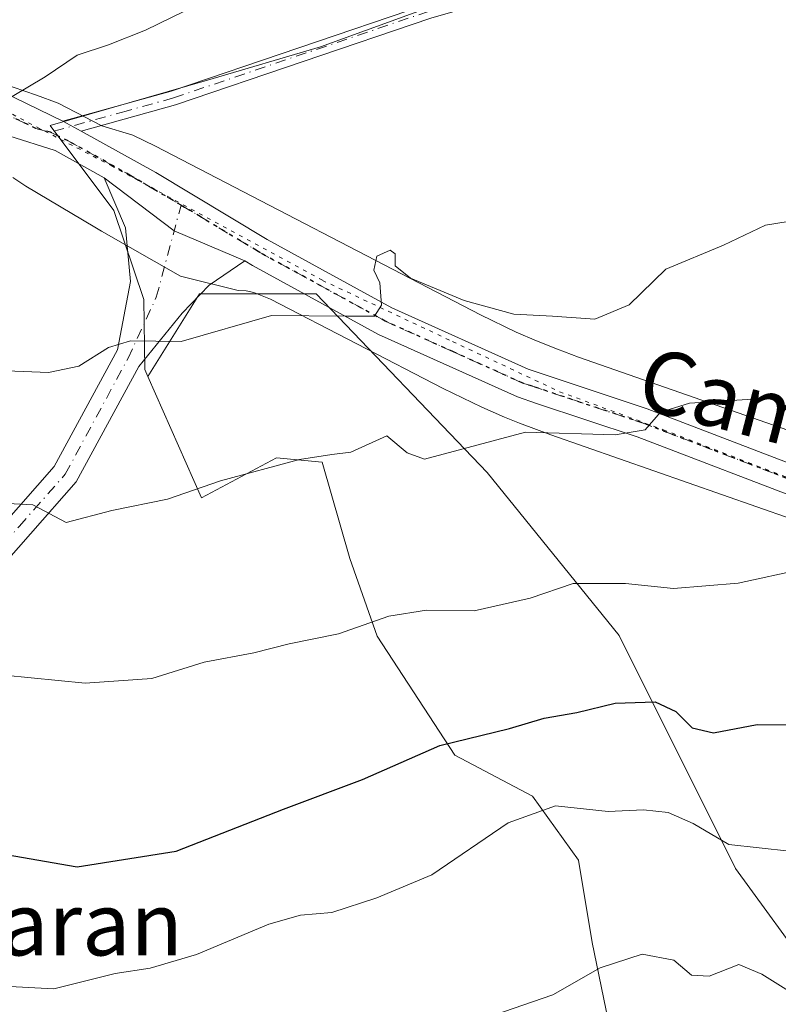
# Model space of a CAD drawing. Units: metres. Extents: x 593741 to 597182, y 4733695 to 4736058.
# Drawn here: x 596574 to 596670, y 4733993 to 4734118 of the extents above; entities that cross this region are included whole.
import ezdxf
from ezdxf.enums import TextEntityAlignment as Align

# ---------------------------------------------------------------- set-up
doc = ezdxf.new("R2010")
doc.units = ezdxf.units.M
doc.header["$MEASUREMENT"] = 0
doc.linetypes.add('DGN Style 4', pattern=[2.6384748266838614, 1.318413404963828, -0.6592067024819142, 0.001648016756204785, -0.6592067024819142])
doc.linetypes.add('DGN Style 5', pattern=[1.1536117293433497, 0.4944050268614355, -0.6592067024819142])
for name, color, linetype, lineweight in [('Arbolado forestal CxS', 92, 'Continuous', 0), ('Camino Cxs', 7, 'Continuous', 0), ('Camino eje', 30, 'DGN Style 4', 13), ('Cultivos herbáceos CxS', 92, 'Continuous', 0), ('Cultivos leñosos CxS', 92, 'Continuous', 0), ('Curva de nivel maestra', 30, 'Continuous', 30), ('Curva de nivel normal', 30, 'Continuous', 0), ('Pista no pavimentada Cxs', 111, 'Continuous', 0), ('Pista no pavimentada eje', 91, 'DGN Style 4', 0), ('Ruta', 7, 'DGN Style 5', 30), ('Texto cartográfico', 7, 'Continuous', 0), ('Vía pecuaria CxS', 92, 'Continuous', 13), ('Vía pecuaria eje', 92, 'DGN Style 5', 0)]:
    doc.layers.add(name, color=color, linetype=linetype, lineweight=lineweight)
doc.styles.add('Style-Arial', font='txt')

# ---------------------------------------------------------------- blocks, each defined once
blk = doc.blocks.new('*U7')
at = {"layer": 'Arbolado forestal CxS', "color": 92, "linetype": 'Continuous', "lineweight": 0}
blk.add_polyline3d([(596649.6118999999, 4733983.7053, 511.5574999999953), (596646.1316999998, 4734000.530900001, 508.8898999999947), (596644.3916999997, 4734010.974500001, 507.0678999999946), (596638.5897000004, 4734019.097100001, 503.6811000000016), (596628.7265, 4734024.318700001, 500.3029999999999), (596618.8635, 4734039.404100001, 494.985799999995), (596615.3828999996, 4734049.268300001, 492.8445000000065), (596611.9018999999, 4734061.451300001, 489.5935000000027), (596606.0998999998, 4734062.0317, 489.062699999995), (596596.6057000002, 4734056.9683, 489.5743999999977), (596589.7620999999, 4734072.354699999, 485.4587000000029), (596596.3485000003, 4734082.831700001, 483.7161000000052), (596611.1290999996, 4734082.831499999, 484.0776000000042), (596632.8063000003, 4734060.1679, 490.3439000000071), (596649.5573000005, 4734039.475099999, 496.1518000000069), (596664.3371000001, 4734009.914100001, 505.7492000000057), (596674.4161, 4733996.047700001, 508.9435999999987)], dxfattribs=at)

msp = doc.modelspace()

# ---------------------------------------------------------------- linework, layer by layer
at = {"layer": 'Arbolado forestal CxS', "color": 92, "linetype": 'Continuous', "lineweight": 0}
for points in [[(596733.9200999998, 4734042.0899, 497.2715000000026), (596722.7429000001, 4734047.8851, 496.5960000000051), (596715.0758999997, 4734049.418500001, 496.0200000000041), (596711.4681000002, 4734050.140100001, 495.6842000000034), (596707.4090999998, 4734050.952099999, 495.1493999999948), (596704.8531, 4734039.7071, 497.1855000000069), (596706.6926999995, 4734029.405099999, 498.3524999999936), (596705.7220999999, 4734029.6207, 498.3352000000014), (596700.7955, 4734010.8989, 503.8024000000005), (596699.8091000002, 4734004.001499999, 506.0771999999997), (596697.2380999997, 4733995.256100001, 509.1258999999991), (596692.1728999997, 4733997.6655, 507.9882000000071), (596674.4161, 4733996.047700001, 508.9435999999987), (596664.3371000001, 4734009.914100001, 505.7492000000057), (596649.5573000005, 4734039.475099999, 496.1518000000069), (596632.8063000003, 4734060.1679, 490.3439000000071), (596611.1290999996, 4734082.831499999, 484.0776000000042), (596596.3485000003, 4734082.831700001, 483.7161000000052), (596589.7620999999, 4734072.354699999, 485.4587000000029)], [(596589.7620999999, 4734072.354699999, 485.4587000000029), (596596.6057000002, 4734056.9683, 489.5743999999977), (596606.0998999998, 4734062.0317, 489.062699999995), (596611.9018999999, 4734061.451300001, 489.5935000000027), (596615.3828999996, 4734049.268300001, 492.8445000000065), (596618.8635, 4734039.404100001, 494.985799999995), (596628.7265, 4734024.318700001, 500.3029999999999), (596638.5897000004, 4734019.097100001, 503.6811000000016), (596644.3916999997, 4734010.974500001, 507.0678999999946), (596646.1316999998, 4734000.530900001, 508.8898999999947), (596649.6118999999, 4733983.7053, 511.5574999999953), (596649.8583000004, 4733966.743100001, 514.148199999996), (596658.8537, 4733955.1339, 516.6576999999961), (596654.4748999998, 4733935.7567, 520.9875000000029), (596658.2043000003, 4733907.310900001, 529.6193000000058)]]:
    msp.add_polyline3d(points, dxfattribs=at)
at = {"layer": 'Camino Cxs', "color": 7, "linetype": 'Continuous', "lineweight": 0, "extrusion": (0.1667244030249427, -0.08955066193857639, 0.9819285373092788), "elevation": -324004.0220099979, "flags": 128}
msp.add_lwpolyline([(4452869.703134095, 1683635.045660833), (4452869.703134094, 1683632.398397907)], dxfattribs=at)
at = {"layer": 'Camino Cxs', "color": 7, "linetype": 'Continuous', "lineweight": 0, "extrusion": (-0.1318133560699953, -0.01373207485969193, 0.9911794334436185), "elevation": -143169.1419964072, "flags": 128}
msp.add_lwpolyline([(-4646786.154286163, 1074427.858589993), (-4646790.859218309, 1074419.264851117), (-4646798.465157795, 1074411.066504213)], dxfattribs=at)
at = {"layer": 'Camino Cxs', "color": 7, "linetype": 'Continuous', "lineweight": 0}
msp.add_polyline3d([(596581.3101000005, 4734103.4801, 482.1282999999967), (596579.0201000003, 4734104.710100001, 482.6293000000006), (596592.7600999996, 4734108.530099999, 481.304099999994), (596625.1300999997, 4734119.5101, 484.2713999999978), (596636.2100999998, 4734122.7301, 482.0752000000066), (596641.3101000005, 4734125.1601, 482.0966999999946), (596643.4200999998, 4734127.700099999, 481.6978999999993), (596644.8601000002, 4734133.5701, 481.8441000000021), (596645.2600999996, 4734135.220100001, 482.0118999999977), (596645.0701000001, 4734144.2401, 482.4499999999971), (596646.8901000004, 4734143.2401, 482.4968999999983), (596647.0601000005, 4734135.030099999, 482.0647000000026), (596645.0601000005, 4734126.870100001, 481.9643000000069), (596642.4401000004, 4734123.720100001, 482.5516999999964), (596636.8400999998, 4734121.050100001, 483.2532000000065), (596625.6700999998, 4734117.800100001, 486.3184000000037), (596593.2901, 4734106.8201, 481.5081999999966)], close=True, dxfattribs=at)
for points in [[(596579.0201000003, 4734104.710100001, 482.6293000000006), (596592.7600999996, 4734108.530099999, 481.304099999994), (596625.1300999997, 4734119.5101, 484.2713999999978), (596636.2100999998, 4734122.7301, 482.0752000000066), (596641.3101000005, 4734125.1601, 482.0966999999946), (596643.4200999998, 4734127.700099999, 481.6978999999993), (596644.8601000002, 4734133.5701, 481.8441000000021), (596645.2600999996, 4734135.220100001, 482.0118999999977), (596645.0701000001, 4734144.2401, 482.4499999999971), (596646.8901000004, 4734143.2401, 482.4968999999983), (596647.0601000005, 4734135.030099999, 482.0647000000026), (596645.0601000005, 4734126.870100001, 481.9643000000069), (596642.4401000004, 4734123.720100001, 482.5516999999964), (596636.8400999998, 4734121.050100001, 483.2532000000065), (596625.6700999998, 4734117.800100001, 486.3184000000037), (596593.2901, 4734106.8201, 481.5081999999966), (596581.3101000005, 4734103.4801, 482.1282999999967)], [(596430.4401000004, 4733954.620100001, 518.3420999999944), (596433.2701000003, 4733954.5001, 518.1497999999992), (596443.3400999998, 4733958.030099999, 517.0506000000023), (596488.1801000005, 4733985.4001, 509.016499999998), (596505.2001, 4733998.550100001, 505.629700000005), (596524.6501000002, 4734015.2501, 501.6487999999954), (596547.9001000002, 4734032.690099999, 496.7774999999965), (596566.7100999998, 4734048.210100001, 492.3329999999987), (596577.9200999998, 4734060.9101, 489.1453000000038), (596585.9301000005, 4734075.710100001, 485.1915000000009), (596587.5800999999, 4734084.390100001, 483.7513999999938), (596586.9401000004, 4734091.200099999, 482.6212999999989), (596584.2500999998, 4734097.540100001, 481.8622999999934)], [(596566.7100999998, 4734048.210100001, 492.3329999999987), (596577.9200999998, 4734060.9101, 489.1453000000038), (596585.9301000005, 4734075.710100001, 485.1915000000009), (596587.5800999999, 4734084.390100001, 483.7513999999938), (596586.9401000004, 4734091.200099999, 482.6212999999989), (596584.2500999998, 4734097.540100001, 481.8622999999934), (596593.1205000002, 4734090.817100001, 482.9487999999984), (596602.0800999999, 4734087.020099999, 484.0877000000037), (596597.5601000005, 4734083.940099999, 484.0004000000045), (596594.1401000004, 4734080.380100001, 484.5022999999928), (596588.6201, 4734073.610099999, 485.5910000000004), (596580.7001, 4734058.970100001, 489.1410000000033), (596569.0500999996, 4734045.780099999, 492.5136000000057)], [(596602.0800999999, 4734087.020099999, 484.0877000000037), (596597.5601000005, 4734083.940099999, 484.0004000000045), (596594.1401000004, 4734080.380100001, 484.5022999999928), (596588.6201, 4734073.610099999, 485.5910000000004), (596580.7001, 4734058.970100001, 489.1410000000033), (596569.0500999996, 4734045.780099999, 492.5136000000057), (596549.9801000003, 4734030.040100001, 496.902900000001), (596526.7500999998, 4734012.620100001, 501.6261999999988), (596507.3300999999, 4733995.940099999, 505.9523999999947), (596490.0900999998, 4733982.620100001, 509.0813000000053), (596444.7901, 4733954.970100001, 517.2832999999955), (596433.7701000003, 4733951.110099999, 518.6677000000054), (596425.0500999996, 4733951.470100001, 519.2045000000071), (596418.2301000003, 4733952.130100001, 519.1483000000007)]]:
    msp.add_polyline3d(points, dxfattribs=at)
at = {"layer": 'Camino eje', "color": 30, "linetype": 'DGN Style 4', "lineweight": 13}
for points in [[(596645.9801000003, 4734143.7401, 482.4820000000037), (596646.1601, 4734135.1251, 482.0371000000014), (596645.9600999998, 4734134.300100001, 481.9657000000007), (596644.2401000002, 4734127.2851, 481.8319999999949), (596641.8750999998, 4734124.440099999, 482.3179999999993), (596636.5251000002, 4734121.890100001, 482.6088000000018), (596625.4001000002, 4734118.655099999, 485.267200000002), (596593.0251000002, 4734107.675100001, 481.3870000000024), (596587.0351, 4734106.005100001, 483.2333999999974), (596577.4215000002, 4734103.331300001, 481.3840999999957)], [(596429.6355, 4733952.966499999, 518.5776000000042), (596432.1051000003, 4733952.8651, 518.446299999996), (596433.5201000003, 4733952.8051, 518.3732000000019), (596444.0651000004, 4733956.5001, 517.2014000000054), (596489.1350999996, 4733984.0101, 509.0206999999937), (596506.2651000004, 4733997.245100001, 505.7265999999945), (596515.9751000004, 4734005.585100001, 503.9030000000057), (596525.7001, 4734013.9351, 501.6159999999945), (596548.9401000004, 4734031.3651, 496.8132999999943), (596558.3450999996, 4734039.1251, 494.7258000000002), (596567.8800999997, 4734046.995100001, 492.401199999993), (596573.4851000002, 4734053.345100001, 490.6318000000028), (596579.3101000005, 4734059.940099999, 489.1043000000063), (596587.2751000002, 4734074.6601, 485.3764999999985), (596590.8601000002, 4734082.3851, 484.0694999999978), (596593.9908999996, 4734094.064099999, 482.7943999999989)]]:
    msp.add_polyline3d(points, dxfattribs=at)
at = {"layer": 'Cultivos herbáceos CxS', "color": 92, "linetype": 'Continuous', "lineweight": 0}
for points in [[(596733.9200999998, 4734042.0899, 497.2715000000026), (596736.0151000004, 4734062.6799, 492.0013999999938), (596738.8825000003, 4734078.615700001, 488.4425999999949), (596734.2478999998, 4734083.566500001, 487.655899999998), (596738.0778999999, 4734102.576099999, 488.4033000000054), (596717.6328999996, 4734113.8211, 486.5899999999965), (596717.1221000003, 4734128.1325, 487.9435999999987), (596657.3198999995, 4734148.0679, 482.838699999993), (596648.1195, 4734136.311899999, 481.7430000000023), (596645.8384999996, 4734122.712900001, 481.6603999999934), (596629.2811000004, 4734120.571699999, 481.132700000002), (596611.6788999997, 4734114.168099999, 480.8439999999973), (596597.3569, 4734109.9307, 480.9673000000039), (596577.4040999999, 4734104.1669, 480.3766999999935), (596585.4819, 4734093.402899999, 481.9098999999987), (596589.2613000004, 4734082.121900001, 483.5632000000041), (596589.3816999998, 4734073.209899999, 485.2792000000045), (596589.7620999999, 4734072.354699999, 485.4587000000029)], [(596629.2811000004, 4734120.571699999, 481.132700000002), (596611.6788999997, 4734114.168099999, 480.8439999999973), (596597.3569, 4734109.9307, 480.9673000000039), (596577.4040999999, 4734104.1669, 480.3766999999935), (596585.4819, 4734093.402899999, 481.9098999999987), (596589.2613000004, 4734082.121900001, 483.5632000000041), (596589.3816999998, 4734073.209899999, 485.2792000000045), (596589.7620999999, 4734072.354699999, 485.4587000000029), (596596.6057000002, 4734056.9683, 489.5743999999977), (596606.0998999998, 4734062.0317, 489.062699999995), (596611.9018999999, 4734061.451300001, 489.5935000000027), (596615.3828999996, 4734049.268300001, 492.8445000000065), (596618.8635, 4734039.404100001, 494.985799999995), (596628.7265, 4734024.318700001, 500.3029999999999), (596638.5897000004, 4734019.097100001, 503.6811000000016), (596644.3916999997, 4734010.974500001, 507.0678999999946), (596646.1316999998, 4734000.530900001, 508.8898999999947), (596649.6118999999, 4733983.7053, 511.5574999999953), (596649.8583000004, 4733966.743100001, 514.148199999996), (596658.8537, 4733955.1339, 516.6576999999961), (596654.4748999998, 4733935.7567, 520.9875000000029), (596658.2043000003, 4733907.310900001, 529.6193000000058)], [(596589.7620999999, 4734072.354699999, 485.4587000000029), (596596.6057000002, 4734056.9683, 489.5743999999977), (596606.0998999998, 4734062.0317, 489.062699999995), (596611.9018999999, 4734061.451300001, 489.5935000000027), (596615.3828999996, 4734049.268300001, 492.8445000000065), (596618.8635, 4734039.404100001, 494.985799999995), (596628.7265, 4734024.318700001, 500.3029999999999), (596638.5897000004, 4734019.097100001, 503.6811000000016), (596644.3916999997, 4734010.974500001, 507.0678999999946), (596646.1316999998, 4734000.530900001, 508.8898999999947), (596649.6118999999, 4733983.7053, 511.5574999999953), (596649.8583000004, 4733966.743100001, 514.148199999996), (596658.8537, 4733955.1339, 516.6576999999961), (596654.4748999998, 4733935.7567, 520.9875000000029), (596658.2043000003, 4733907.310900001, 529.6193000000058)]]:
    msp.add_polyline3d(points, dxfattribs=at)
at = {"layer": 'Cultivos leñosos CxS', "color": 92, "linetype": 'Continuous', "lineweight": 0}
for points in [[(596733.9200999998, 4734042.0899, 497.2715000000026), (596736.0151000004, 4734062.6799, 492.0013999999938), (596738.8825000003, 4734078.615700001, 488.4425999999949), (596734.2478999998, 4734083.566500001, 487.655899999998), (596738.0778999999, 4734102.576099999, 488.4033000000054), (596717.6328999996, 4734113.8211, 486.5899999999965), (596717.1221000003, 4734128.1325, 487.9435999999987), (596657.3198999995, 4734148.0679, 482.838699999993), (596648.1195, 4734136.311899999, 481.7430000000023), (596645.8384999996, 4734122.712900001, 481.6603999999934), (596629.2811000004, 4734120.571699999, 481.132700000002), (596611.6788999997, 4734114.168099999, 480.8439999999973), (596597.3569, 4734109.9307, 480.9673000000039), (596577.4040999999, 4734104.1669, 480.3766999999935), (596585.4819, 4734093.402899999, 481.9098999999987), (596589.2613000004, 4734082.121900001, 483.5632000000041), (596589.3816999998, 4734073.209899999, 485.2792000000045), (596589.7620999999, 4734072.354699999, 485.4587000000029)], [(596674.4161, 4733996.047700001, 508.9435999999987), (596664.3371000001, 4734009.914100001, 505.7492000000057), (596649.5573000005, 4734039.475099999, 496.1518000000069), (596632.8063000003, 4734060.1679, 490.3439000000071), (596611.1290999996, 4734082.831499999, 484.0776000000042), (596596.3485000003, 4734082.831700001, 483.7161000000052), (596589.7620999999, 4734072.354699999, 485.4587000000029), (596589.3816999998, 4734073.209899999, 485.2792000000045), (596589.2613000004, 4734082.121900001, 483.5632000000041), (596585.4819, 4734093.402899999, 481.9098999999987), (596577.4040999999, 4734104.1669, 480.3766999999935), (596597.3569, 4734109.9307, 480.9673000000039), (596611.6788999997, 4734114.168099999, 480.8439999999973), (596629.2811000004, 4734120.571699999, 481.132700000002)], [(596733.9200999998, 4734042.0899, 497.2715000000026), (596722.7429000001, 4734047.8851, 496.5960000000051), (596715.0758999997, 4734049.418500001, 496.0200000000041), (596711.4681000002, 4734050.140100001, 495.6842000000034), (596707.4090999998, 4734050.952099999, 495.1493999999948), (596704.8531, 4734039.7071, 497.1855000000069), (596706.6926999995, 4734029.405099999, 498.3524999999936), (596705.7220999999, 4734029.6207, 498.3352000000014), (596700.7955, 4734010.8989, 503.8024000000005), (596699.8091000002, 4734004.001499999, 506.0771999999997), (596697.2380999997, 4733995.256100001, 509.1258999999991), (596692.1728999997, 4733997.6655, 507.9882000000071), (596674.4161, 4733996.047700001, 508.9435999999987), (596664.3371000001, 4734009.914100001, 505.7492000000057), (596649.5573000005, 4734039.475099999, 496.1518000000069), (596632.8063000003, 4734060.1679, 490.3439000000071), (596611.1290999996, 4734082.831499999, 484.0776000000042), (596596.3485000003, 4734082.831700001, 483.7161000000052), (596589.7620999999, 4734072.354699999, 485.4587000000029)]]:
    msp.add_polyline3d(points, dxfattribs=at)
at = {"layer": 'Curva de nivel maestra', "color": 30, "linetype": 'Continuous', "lineweight": 30, "elevation": 500, "flags": 128}
msp.add_lwpolyline([(596568.8499999996, 4734012.2301), (596580.8099999996, 4734010.140100001), (596593.3600000005, 4734012.120100001), (596606.9900000002, 4734017.460100001), (596617.0199999996, 4734021.2301), (596626.8099999996, 4734025.530099999), (596635.6500000004, 4734027.690099999), (596640.04, 4734029.0001), (596644.2000000002, 4734029.7301), (596649.04, 4734030.9001), (596654.1399999997, 4734031.0601), (596656.7699999996, 4734029.860099999), (596658.8099999996, 4734027.780099999), (596661.54, 4734027.140100001), (596667.0599999996, 4734028.1801), (596673.9600000001, 4734028.140100001)], dxfattribs=at)
at = {"layer": 'Curva de nivel normal', "color": 30, "linetype": 'Continuous', "lineweight": 0, "flags": 128}
for points, elevation in [([(596572.5800000001, 4734107.840100001), (596576.75, 4734110.340100001), (596580.8099999996, 4734113.090100001), (596584.8099999996, 4734114.390100001), (596589.4800000006, 4734116.270099999), (596596.0899999999, 4734119.470100001)], 480), ([(596671, 4734092.0101), (596668.1200000001, 4734091.530099999), (596662.7800000003, 4734089.0001), (596655.4900000002, 4734085.960100001), (596650.8200000003, 4734081.450099999), (596646.4900000002, 4734079.610099999), (596641.1200000001, 4734079.9901), (596636.1900000004, 4734080.2401), (596629.9199999999, 4734081.960100001), (596623.1100000005, 4734084.800100001), (596621.1399999997, 4734086.360099999), (596621.1500000004, 4734087.9101), (596620.5, 4734088.360099999), (596618.8200000003, 4734087.590100001), (596618.4299999997, 4734085.8101), (596619.2000000002, 4734084.2401), (596619.4000000004, 4734081.390100001), (596618.5199999996, 4734080.0001), (596614.9900000002, 4734079.9801), (596605.4800000006, 4734080.090100001), (596594, 4734076.770099999), (596587.5800000001, 4734076.850099999), (596584.7999999998, 4734076.0101), (596581.0300000003, 4734073.670100001), (596577.1799999997, 4734072.840100001), (596559.04, 4734073.5601)], 485), ([(596572.04, 4734056.220100001), (596575.2100000001, 4734056.0601), (596579.4199999999, 4734053.8201), (596585.2100000001, 4734055.340100001), (596592.2699999996, 4734056.7601), (596598.9800000006, 4734059.090100001), (596609.0099999999, 4734061.800100001), (596613.1200000001, 4734062.460100001), (596615.5499999998, 4734062.7301), (596620.0999999996, 4734064.800100001), (596622.6600000003, 4734062.640100001), (596624.8600000005, 4734061.860099999), (596637.6699999999, 4734065.290100001), (596649.0499999998, 4734064.920100001), (596652.8799999999, 4734065.5701), (596654.8200000003, 4734067.800100001), (596658.4900000002, 4734068.960100001), (596669.8099999996, 4734069.6601)], 490), ([(596568.0800000001, 4734034.790100001), (596581.8399999999, 4734033.440099999), (596590.2999999998, 4734034.050100001), (596596.9100000003, 4734036.110099999), (596603.2100000001, 4734037.290100001), (596607.7300000006, 4734038.440099999), (596613.9699999997, 4734039.700099999), (596620.3399999999, 4734041.940099999), (596625.1399999997, 4734042.700099999), (596631.1600000003, 4734042.600099999), (596638.2800000003, 4734044.2301), (596643.7300000006, 4734046.0801), (596650.3700000001, 4734046.0601), (596656.4600000001, 4734045.460100001), (596664.6500000004, 4734046.140100001), (596672.8200000003, 4734047.920100001)], 495), ([(596572.2699999996, 4733994.960100001), (596577.8600000005, 4733994.6501), (596585.6299999999, 4733996.620100001), (596590.0800000001, 4733997.300100001), (596595.9600000001, 4733999.0101), (596605.1399999997, 4734002.850099999), (596609.1399999997, 4734004.0101), (596613.1399999997, 4734004.340100001), (596618.8099999996, 4734006.200099999), (596625.8099999996, 4734009.110099999), (596635.4800000006, 4734015.7301), (596641.4800000006, 4734017.880100001), (596648.1500000004, 4734017.140100001), (596652.6399999997, 4734017.390100001), (596655.7800000003, 4734017.040100001), (596658.9699999997, 4734015.640100001), (596663.4699999997, 4734012.960100001), (596671.1500000004, 4734012.130100001)], 505), ([(596618.8099999996, 4733986.220100001), (596641.1399999997, 4733993.9001), (596647.1500000004, 4733997.3101), (596652.4900000002, 4733999.0601), (596656.4900000002, 4733998.3201), (596658.7599999999, 4733996.390100001), (596660.9600000001, 4733996.290100001), (596664.7400000002, 4733997.770099999), (596667.6600000003, 4733996.520099999), (596671.04, 4733994.390100001), (596676.2400000002, 4733996.460100001), (596683.9199999999, 4733997.8101), (596689.4900000002, 4733996.920100001), (596697.1500000004, 4733997.030099999), (596705.8200000003, 4734000.5701), (596710.4900000002, 4734003.700099999), (596713.79, 4734004.040100001), (596720.3600000005, 4734001.470100001), (596726.1200000001, 4733996.520099999), (596729.4000000004, 4733992.170100001)], 510)]:
    msp.add_lwpolyline(points, dxfattribs=dict(at, elevation=elevation))
at = {"layer": 'Pista no pavimentada Cxs', "color": 111, "linetype": 'Continuous', "lineweight": 0, "extrusion": (-0.09249327949346207, 0.04470696153064679, 0.9947091438401687), "elevation": 156947.9628882447, "flags": 128}
msp.add_lwpolyline([(-4521933.664500139, -1514981.558472433), (-4521933.664500139, -1514971.101094373)], dxfattribs=at)
at = {"layer": 'Pista no pavimentada Cxs', "color": 111, "linetype": 'Continuous', "lineweight": 0, "extrusion": (0.1667244030249427, -0.08955066193857639, 0.9819285373092788), "elevation": -324004.0220099979, "flags": 128}
msp.add_lwpolyline([(4452869.703134095, 1683635.045660833), (4452869.703134094, 1683632.398397907)], dxfattribs=at)
at = {"layer": 'Pista no pavimentada Cxs', "color": 111, "linetype": 'Continuous', "lineweight": 0, "extrusion": (-0.1318133560699953, -0.01373207485969193, 0.9911794334436185), "elevation": -143169.1419964072, "flags": 128}
msp.add_lwpolyline([(-4646786.154286163, 1074427.858589993), (-4646790.859218309, 1074419.264851117), (-4646798.465157795, 1074411.066504213)], dxfattribs=at)
at = {"layer": 'Pista no pavimentada Cxs', "color": 111, "linetype": 'Continuous', "lineweight": 0}
for points in [[(596584.2500999998, 4734097.540100001, 481.8622999999934), (596578.0100999996, 4734101.0001, 481.0433000000049), (596572.1401000004, 4734102.880100001, 480.5953000000009), (596558.4001000002, 4734106.140100001, 479.3879000000015), (596556.3601000002, 4734107.3201, 479.2214999999997), (596550.3101000005, 4734109.050100001, 479.064400000003), (596542.6901000004, 4734110.8201, 478.6579000000056), (596530.8701, 4734113.3201, 478.3472000000039), (596524.3000999996, 4734114.3101, 482.0004999999946), (596514.5800999999, 4734114.710100001, 498.0500999999931), (596501.7801000001, 4734114.390100001, 487.2544000000053), (596492.0900999998, 4734114.1601, 479.0118999999977), (596465.9101, 4734114.530099999, 481.4303000000073), (596450.9001000002, 4734114.620100001, 480.9334999999992), (596442.4200999998, 4734115.2601, 479.6970000000001), (596427.4600999998, 4734117.7501, 480.7044000000024), (596423.0401, 4734119.0101, 481.2565999999933), (596405.6201, 4734125.4901, 482.7891999999993), (596396.1700999998, 4734130.340100001, 483.2666000000027), (596383.1901000004, 4734136.690099999, 483.1891999999935), (596371.3000999996, 4734143.090100001, 482.8132000000041), (596353.5800999999, 4734151.950099999, 482.3736999999965)], [(596569.6546999998, 4734109.2369, 481.554999999993), (596579.0201000003, 4734104.710100001, 482.6293000000006), (596581.3101000005, 4734103.4801, 482.1282999999967), (596590.7801000001, 4734098.2301, 482.2724000000017), (596604.9301000005, 4734089.700099999, 484.3231999999989), (596620.7401000002, 4734081.050100001, 486.3019000000059), (596638.0301000001, 4734073.2601, 487.9670999999944), (596653.1001000004, 4734068.2401, 490.1912000000011), (596675.7301000003, 4734059.5601, 494.4759999999952), (596680.8101000005, 4734057.200099999, 497.3931000000011), (596685.4600999998, 4734055.440099999, 497.4618999999948), (596697.3201000001, 4734052.5801, 497.1823000000004), (596712.4001000002, 4734050.4901, 498.5437999999995), (596717.5401, 4734049.720100001, 496.8619999999937), (596722.5401, 4734048.6601, 496.9879999999976), (596727.2401000002, 4734046.9101, 497.1855999999971), (596729.9301000005, 4734045.270099999, 497.3960999999982), (596744.6101000002, 4734034.1501, 498.1870000000054), (596748.7401000002, 4734031.370100001, 498.3830000000017), (596756.9600999998, 4734026.620100001, 498.5139999999956), (596762.4101, 4734024.1501, 498.5418999999966), (596767.2301000003, 4734022.6801, 499.0369999999967)], [(596674.3800999997, 4734056.040100001, 494.5219999999972), (596651.8300999999, 4734064.690099999, 491.0089000000008), (596639.0900999998, 4734068.9301, 489.4533999999985), (596636.6501000002, 4734069.7401, 489.152700000006), (596619.0601000005, 4734077.670100001, 488.1352999999945), (596603.0500999996, 4734086.4301, 484.7121000000043), (596602.0800999999, 4734087.020099999, 484.0877000000037), (596593.1205000002, 4734090.817100001, 482.9487999999984), (596584.2500999998, 4734097.540100001, 481.8622999999934), (596578.0100999996, 4734101.0001, 481.0433000000049), (596572.1401000004, 4734102.880100001, 480.5953000000009)], [(596581.3101000005, 4734103.4801, 482.1282999999967), (596590.7801000001, 4734098.2301, 482.2724000000017), (596604.9301000005, 4734089.700099999, 484.3231999999989), (596620.7401000002, 4734081.050100001, 486.3019000000059), (596638.0301000001, 4734073.2601, 487.9670999999944), (596653.1001000004, 4734068.2401, 490.1912000000011), (596675.7301000003, 4734059.5601, 494.4759999999952), (596680.8101000005, 4734057.200099999, 497.3931000000011), (596685.4600999998, 4734055.440099999, 497.4618999999948), (596697.3201000001, 4734052.5801, 497.1823000000004), (596712.4001000002, 4734050.4901, 498.5437999999995), (596717.5401, 4734049.720100001, 496.8619999999937), (596722.5401, 4734048.6601, 496.9879999999976), (596727.2401000002, 4734046.9101, 497.1855999999971), (596729.9301000005, 4734045.270099999, 497.3960999999982), (596744.6101000002, 4734034.1501, 498.1870000000054), (596748.7401000002, 4734031.370100001, 498.3830000000017), (596756.9600999998, 4734026.620100001, 498.5139999999956), (596762.4101, 4734024.1501, 498.5418999999966), (596767.2301000003, 4734022.6801, 499.0369999999967)], [(596766.5601000005, 4734019.610099999, 501.200800000006), (596761.3000999996, 4734021.220100001, 499.7143999999971), (596755.5301000001, 4734023.840100001, 499.1900000000023), (596746.9301000005, 4734028.8101, 499.2005000000063), (596740.0701000001, 4734033.5801, 499.4372000000003), (596728.1601, 4734042.6801, 498.0728999999993), (596725.8701, 4734044.090100001, 497.9113999999972), (596721.6700999998, 4734045.6501, 497.5642999999982), (596716.9801000003, 4734046.640100001, 497.1444999999949), (596711.5100999996, 4734047.460100001, 497.0489999999991), (596694.2001, 4734049.9301, 496.5109999999986), (596684.5401, 4734052.440099999, 495.5256999999983), (596679.5401, 4734054.3301, 496.0378000000055), (596678.3101000005, 4734054.9101, 495.6502000000037), (596674.3800999997, 4734056.040100001, 494.5219999999972), (596651.8300999999, 4734064.690099999, 491.0089000000008), (596639.0900999998, 4734068.9301, 489.4533999999985), (596636.6501000002, 4734069.7401, 489.152700000006), (596619.0601000005, 4734077.670100001, 488.1352999999945), (596603.0500999996, 4734086.4301, 484.7121000000043), (596602.0800999999, 4734087.020099999, 484.0877000000037)]]:
    msp.add_polyline3d(points, dxfattribs=at)
at = {"layer": 'Pista no pavimentada eje', "color": 91, "linetype": 'DGN Style 4', "lineweight": 0}
for points in [[(596566.0767000001, 4734108.113299999, 480.1132999999973), (596568.5151000004, 4734107.210100001, 480.7216000000044), (596575.5800999999, 4734103.795100001, 481.3932000000059), (596577.4215000002, 4734103.331300001, 481.3840999999957)], [(596577.4215000002, 4734103.331300001, 481.3840999999957), (596579.6601, 4734102.2401, 481.118100000007), (596587.5151000004, 4734097.8851, 482.1652000000031), (596593.9908999996, 4734094.064099999, 482.7943999999989)], [(596593.9908999996, 4734094.064099999, 482.7943999999989), (596596.4301000005, 4734092.6251, 483.0752999999968), (596603.5050999997, 4734088.360099999, 484.0786999999983), (596603.9901000002, 4734088.065099999, 484.0825000000041), (596619.9001000002, 4734079.360099999, 487.0448000000034), (596628.5450999998, 4734075.465100001, 487.1779999999999), (596637.3400999998, 4734071.5001, 488.4695000000065), (596638.5601000005, 4734071.095100001, 488.6757000000071), (596652.4650999998, 4734066.465100001, 490.5660000000062), (596675.0551000005, 4734057.800100001, 494.0424999999959)]]:
    msp.add_polyline3d(points, dxfattribs=at)
at = {"layer": 'Ruta', "color": 7, "linetype": 'DGN Style 5', "lineweight": 30}
msp.add_polyline3d([(596675.0551000005, 4734057.800100001, 494.0424999999959), (596652.4650999998, 4734066.465100001, 490.5660000000062), (596638.5601000005, 4734071.095100001, 488.6757000000071), (596637.3400999998, 4734071.5001, 488.4695000000065), (596628.5450999998, 4734075.465100001, 487.1779999999999), (596619.9001000002, 4734079.360099999, 487.0448000000034), (596603.9901000002, 4734088.065099999, 484.0825000000041), (596603.5050999997, 4734088.360099999, 484.0786999999983), (596596.4301000005, 4734092.6251, 483.0752999999968), (596593.9908999996, 4734094.064099999, 482.7943999999989), (596587.5151000004, 4734097.8851, 482.1652000000031), (596579.6601, 4734102.2401, 481.118100000007), (596577.4215000002, 4734103.331300001, 481.3840999999957), (596575.5800999999, 4734103.795100001, 481.3932000000059), (596568.5151000004, 4734107.210100001, 480.7216000000044)], dxfattribs=at)
at = {"layer": 'Vía pecuaria CxS', "color": 92, "linetype": 'Continuous', "lineweight": 13}
for points in [[(596571.2280000001, 4734109.530400001, 482.5605999999971), (596575.6688999999, 4734108.045299999, 483.7418000000035), (596578.3888999998, 4734107.0143, 484.0334000000003), (596581.7588000001, 4734105.2852, 483.8421999999992), (596583.9607999995, 4734104.156199999, 482.7816000000021), (596587.8947999999, 4734102.950200001, 481.8224999999948), (596590.7736999998, 4734101.538100001, 481.9900999999954), (596631.9642000003, 4734080.181600001, 486.3413), (596636.5191000003, 4734077.968499999, 486.8522999999987), (596639.0910999998, 4734076.8485, 487.1447000000044), (596641.7231000002, 4734075.795499999, 487.3306000000011), (596644.4230000004, 4734074.806399999, 487.7651000000042), (596692.0606000006, 4734058.177800001, 497.4407999999967)], [(596571.2280000001, 4734109.530400001, 482.5605999999971), (596575.6688999999, 4734108.045299999, 483.7418000000035), (596578.3888999998, 4734107.0143, 484.0334000000003), (596581.7588000001, 4734105.2852, 483.8421999999992), (596583.9607999995, 4734104.156199999, 482.7816000000021), (596587.8947999999, 4734102.950200001, 481.8224999999948), (596590.7736999998, 4734101.538100001, 481.9900999999954), (596631.9642000003, 4734080.181600001, 486.3413), (596636.5191000003, 4734077.968499999, 486.8522999999987), (596639.0910999998, 4734076.8485, 487.1447000000044), (596641.7231000002, 4734075.795499999, 487.3306000000011), (596644.4230000004, 4734074.806399999, 487.7651000000042), (596692.0606000006, 4734058.177800001, 497.4407999999967)], [(596688.8174000002, 4734048.188899999, 497.1760000000068), (596640.8879000006, 4734064.918500001, 491.5592999999935), (596636.9358999999, 4734066.4016, 490.559500000003), (596635.0409000004, 4734067.159600001, 490.2676999999967), (596632.1279999996, 4734068.4296, 489.766499999998), (596627.2539999997, 4734070.795700001, 488.5911000000052), (596605.3273, 4734082.164999999, 489.6894999999931), (596603.2302999999, 4734082.994999999, 487.5071000000025), (596602.2503000004, 4734083.192, 486.6977000000043), (596601.2522999998, 4734083.265000001, 486.1106), (596593.9063999997, 4734085.072100001, 483.6812999999966), (596583.8964999998, 4734090.7952, 482.3751000000047), (596583.0597000001, 4734091.293500001, 482.2364999999991), (596574.3287000004, 4734096.4904, 481.1150000000052), (596572.6627000002, 4734097.588400001, 480.9045999999944)], [(596688.8174000002, 4734048.188899999, 497.1760000000068), (596640.8879000006, 4734064.918500001, 491.5592999999935), (596636.9358999999, 4734066.4016, 490.559500000003), (596635.0409000004, 4734067.159600001, 490.2676999999967), (596632.1279999996, 4734068.4296, 489.766499999998), (596627.2539999997, 4734070.795700001, 488.5911000000052), (596605.3273, 4734082.164999999, 489.6894999999931), (596603.2302999999, 4734082.994999999, 487.5071000000025), (596602.2503000004, 4734083.192, 486.6977000000043), (596601.2522999998, 4734083.265000001, 486.1106), (596593.9063999997, 4734085.072100001, 483.6812999999966), (596583.8964999998, 4734090.7952, 482.3751000000047), (596583.0597000001, 4734091.293500001, 482.2364999999991), (596574.3287000004, 4734096.4904, 481.1150000000052), (596572.6627000002, 4734097.588400001, 480.9045999999944)]]:
    msp.add_polyline3d(points, dxfattribs=at)
at = {"layer": 'Vía pecuaria eje', "color": 92, "linetype": 'DGN Style 5', "lineweight": 0}
msp.add_polyline3d([(596536.9965000004, 4734115.5768, 478.9890000000014), (596551.6354, 4734112.694300001, 479.2023999999947), (596563.3885000005, 4734110.380000001, 479.5135000000009), (596585.1350999996, 4734099.0875, 481.8169999999955), (596611.932, 4734084.536400001, 486.9079000000056), (596628.4276999999, 4734076.7788, 486.9134999999952), (596642.0045999996, 4734070.4133, 488.9983999999968), (596655.1540999999, 4734065.5886, 490.8071999999956), (596677.0071, 4734057.169, 494.7188000000024), (596697.6301999995, 4734051.209000001, 497.2464999999939), (596712.9478000002, 4734049.210899999, 497.767200000002), (596724.5838000001, 4734046.278200001, 497.3616999999941), (596731.8031000001, 4734043.3093, 497.5194000000047), (596746.1528000003, 4734032.466600001, 498.3714000000036), (596759.8449999997, 4734024.703700001, 498.585500000001), (596767.4129999997, 4734022.244100001, 499.2915000000066), (596775.1704000002, 4734022.149300001, 499.6448999999994), (596783.0223000003, 4734022.527600001, 499.9009999999981), (596808.9637000002, 4734024.493899999, 501.8610000000045), (596821.5736999996, 4734024.2325, 501.8880000000063), (596837.8518000003, 4734020.154999999, 502.7140999999974), (596846.1766999997, 4734016.5602, 503.204700000002), (596873.0184000004, 4734004.033700001, 505.7782000000007), (596891.2763999999, 4733995.803400001, 508.9042000000045)], dxfattribs=at)

# ---------------------------------------------------------------- block references
at = {"layer": 'Arbolado forestal CxS', "color": 92, "linetype": 'Continuous', "lineweight": 0}
msp.add_blockref('*U7', (0, 0), dxfattribs=at)

# ---------------------------------------------------------------- texts
at = {"layer": 'Texto cartográfico', "color": 7, "linetype": 'Continuous', "lineweight": 0, "style": 'Style-Arial'}
msp.add_text('Camino del Agua', height=8, rotation=345.563530617733, dxfattribs=at).set_placement((596693.9756231486, 4734061.678953892), align=Align.MIDDLE_CENTER)
msp.add_text('Urtaran', height=8, dxfattribs=at).set_placement((596574.5304987808, 4734002.90015), align=Align.MIDDLE_CENTER)

doc.saveas('drawing.dxf')
